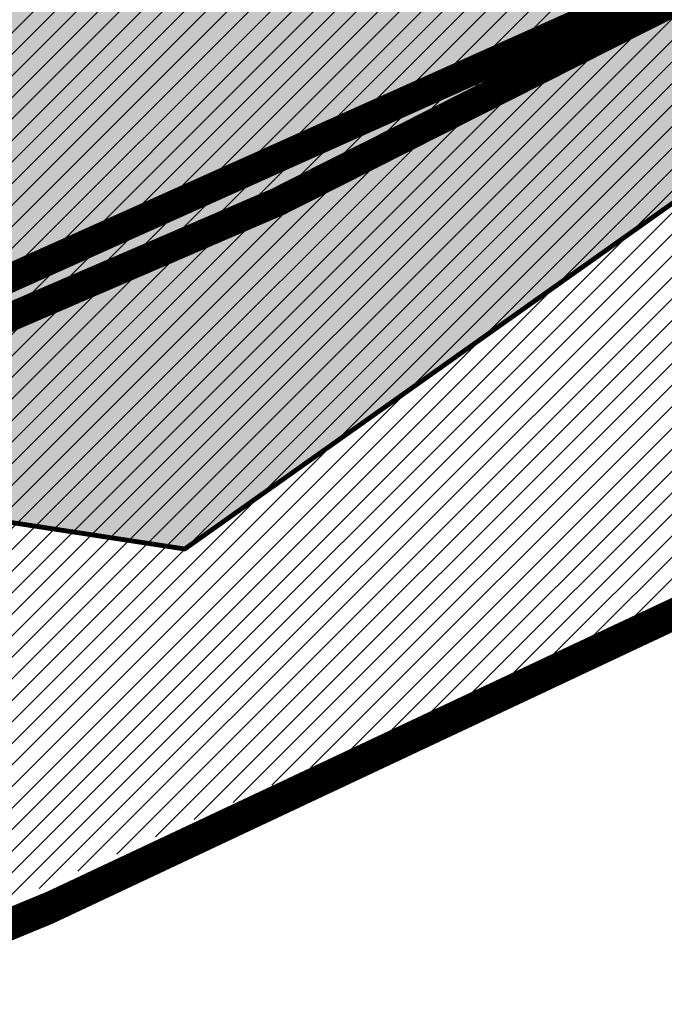
# Model space of a CAD drawing. Units: millimetres. Extents: x -511153 to 25189, y -6563528 to 13100.
# Drawn here: x 8675 to 8689, y 9836 to 9856 of the extents above; entities that cross this region are included whole.
import ezdxf

# ---------------------------------------------------------------- set-up
doc = ezdxf.new("R2010")
doc.units = ezdxf.units.MM
for name, pattern in [('ACAD_ISO04W100', [30, 24, -3, 0, -3]), ('CENTER', [16, 10, -2, 2, -2]), ('Tkm_921_50', [4, 1, -3])]:
    doc.linetypes.add(name, pattern=pattern)
doc.layers.add('259_Pen_No__240', color=7, linetype='Continuous', lineweight=100, true_color=0xfb0106)
doc.layers.add('______MAANTEEAMETI_PLANEERING', color=7, linetype='Continuous', lineweight=13)
doc.layers.add('OPT-kontaktv-elamumaa', color=2, linetype='Continuous', lineweight=9)
for name, color, linetype in [('OPT-MAANTEEKAITSE', 7, 'Continuous'), ('OPT-maapealne hoonestusala', 7, 'CENTER'), ('OPT-mood-piir', 1, 'Continuous'), ('OPT-tee kontuurjoon', 7, 'Continuous'), ('tee', 253, 'Continuous'), ('TL_katend_AB_JRT', 133, 'Continuous'), ('TL_katend_AB_KT', 41, 'Continuous'), ('TL_katend_muldeserv', 34, 'Continuous'), ('TL_L_kattemärgistus', 7, 'Continuous'), ('TL_mulle_kraav', 5, 'Continuous'), ('TL_tee_äk_8x20', 210, 'Continuous'), ('TL_tee_äk_ST_10cm', 192, 'Continuous'), ('TL_telg_tee', 12, 'CENTER')]:
    doc.layers.add(name, color=color, linetype=linetype)
for name, color, linetype, true_color in [('TL_katend_AB_ST-1', 7, 'Continuous', 0xcbcbcb), ('TL_katend_haljastus_muru', 7, 'Continuous', 0xe9ffa8), ('TL_tee_murukaitseriba', 7, 'Murukaitse', 0xb57e40), ('TL_tee_servajoon', 1, 'Continuous', 0xff0000)]:
    doc.layers.add(name, color=color, linetype=linetype, true_color=true_color)
doc.styles.add('romanc', font='romanc.shx')
doc.styles.add('RP_lines', font='swissl.ttf')
doc.styles.get("Standard").update_dxf_attribs({"font": 'arial.ttf'})
doc.linetypes.add('+_LINE', pattern='A,0.5,-0.2,["+",Standard,S=0.1,R=0,X=-0.1,Y=-0.05],-0.2', length=0.9)
doc.linetypes.add('Murukaitse', pattern='A,0.4,["|",RP_lines,S=0.29,R=0,X=0,Y=-0.305],0', length=0.4)
doc.linetypes.add('PROJ_KRAAV5', pattern='A,0,-1.35,1,[">",romanc,S=1,R=0,X=-0.9520000000000001,Y=-0.429],-2.45,0', length=4.800000000000001)

# ---------------------------------------------------------------- blocks, each defined once
blk = doc.blocks.new('A$C081406f7')
at = {"layer": 'TL_katend_AB_JRT', "transparency": 33554687}
h = blk.add_hatch(color=256, dxfattribs=at)
h.dxf.hatch_style = 1
edge = h.paths.add_edge_path()
edge.add_line((1238.03755399806, 895.507727028802), (1236.573238190264, 895.8329641995952))
edge.add_arc((812.6538120446494, 989.9891250981018), 434.2499999985864, 278.42358354365007, 347.4773947864304, ccw=False)
edge.add_arc((966.0656855625566, -45.96326742041856), 613.0000000020066, 98.42358354406406, 103.1092081943174)
edge.add_line((827.0324824559502, 551.0616637477651), (818.9343210194493, 549.1757905371487))
edge.add_arc((753.8404723717831, 828.6964348163456), 286.9999994948129, 278.9447611017615, 283.1092081942477, ccw=False)
edge.add_arc((797.1422542578075, 553.583357302472), 8.499999972982454, 213.8656565551455, 278.94476124885875, ccw=False)
edge.add_arc((751.3486475009704, 522.8511579474434), 46.6499999998294, 33.86565664215939, 80.02617908076444)
edge.add_arc((767.3693766439101, 613.9527702359483), 45.84955418204962, 246.36187232451698, 260.02621233503993, ccw=False)
edge.add_arc((747.5822471051943, 568.7438330380246), 3.499999999808036, 66.36197162021725, 148.5176474908606)
edge.add_line((744.5974434057716, 570.5716587612405), (744.4117226545932, 570.2683804025874))
edge.add_arc((767.3694772499148, 613.9531991500407), 49.34999376957271, 242.2766531950009, 244.023942322641)
edge.add_line((745.7544007047545, 569.5886823488399), (745.8766449912218, 569.7883048802614))
edge.add_arc((747.5822471051943, 568.7438330380246), 2.000000000103188, 66.36197162043612, 148.517647481358, ccw=False)
edge.add_arc((767.3695055353455, 613.9531969800591), 47.34999680062581, 246.3619396387566, 260.026147109813)
edge.add_arc((751.3486474951496, 522.8511579390615), 45.150000008897, 27.125517666999883, 80.02617907527531, ccw=False)
edge.add_arc((801.6699142513098, 559.9189355196431), 19.35000019557606, 238.40627321629, 245.9109499611945)
edge.add_arc((751.3486473585945, 522.8511578729376), 46.65000016205802, 24.57761558553081, 27.67903173071565)
edge.add_line((792.6601932924241, 544.5209222389385), (792.7407693163259, 544.604107350111))
edge.add_arc((797.1422542715445, 553.5833573210984), 9.99999999262469, 243.8866438613974, 278.944761133879)
edge.add_arc((753.8404721090337, 828.6964359162375), 288.5000006254982, 278.944761119395, 283.1092081727512)
edge.add_line((819.2745326608419, 547.7148812180385), (827.3726943674264, 549.6007544901222))
edge.add_arc((966.0656855709385, -45.96326740831137), 611.4999999908547, 98.42358354425102, 103.10920818013199, ccw=False)
edge.add_arc((812.6538120339392, 989.989125110209), 435.7500000124755, 278.4235835458725, 347.4773947851821)
at = {"layer": 'TL_katend_AB_KT', "transparency": 33554687}
h = blk.add_hatch(color=256, dxfattribs=at)
h.dxf.hatch_style = 1
edge = h.paths.add_edge_path()
edge.add_arc((760.1527486059349, 607.7751159192994), 36.50000031233424, 216.4709249278293, 220.5661217626804)
edge.add_arc((767.3694800558733, 613.953204694204), 45.99999998242128, 220.5661217680934, 239.0436415470302)
edge.add_arc((744.7365387036698, 576.220593274571), 1.999999996075174, 239.0436414859668, 290.8371826000182)
edge.add_arc((747.5822397817392, 568.7438758024946), 5.999957427756725, 66.36174381000382, 110.8372624563138, ccw=False)
edge.add_arc((767.369480105117, 613.9532048217952), 43.35000012027727, 246.36197163502, 260.0261790581303)
edge.add_arc((751.3486475094687, 522.851157954894), 49.14999998997733, 33.86565664101278, 80.02617908894189, ccw=False)
edge.add_arc((797.1422542728251, 553.5833573248237), 5.999999996550032, 213.8656566117462, 278.9447611262895)
edge.add_arc((753.8404722156702, 828.6964352149516), 284.4999999166608, 278.9447611201475, 283.1092081957379)
edge.add_line((818.3673013777006, 551.6106393486261), (826.4654628441203, 553.4965125657618))
edge.add_arc((966.0656856120331, -45.96326782554388), 615.5000004091335, 98.42358354416808, 103.10920819244808, ccw=False)
edge.add_arc((812.6538122210186, 989.9891245244071), 431.7499994060585, 278.4235835301186, 301.2678118288986)
edge.add_arc((1036.229862837587, 621.8053231630474), 0.9999999931718436, 301.267811466231, 384.6241389301952)
edge.add_line((1037.138923479128, 622.2219869801775), (1035.411402901169, 625.9910231325775))
edge.add_line((1035.411402901169, 625.9910231325775), (1043.022154523758, 629.4504788648337))
edge.add_line((1043.022154523758, 629.4504788648337), (1044.174065098632, 626.9162925630808))
edge.add_arc((1045.0844305465, 627.3300978131592), 1.000000016831884, 204.4440994609513, 302.6560834414602)
edge.add_arc((812.6538120288169, 989.9891251008958), 431.7500000139557, 302.6560844126325, 330.7799349023452)
edge.add_arc((1188.591380374623, 779.7119099330157), 0.9999999994466008, 330.7799348853426, 490.6167012945004)
edge.add_line((1187.94038486341, 780.4709915118292), (1187.495170743205, 780.089171689935))
edge.add_line((1187.495170743205, 780.089171689935), (1184.793539382983, 783.2393602589145))
edge.add_line((1184.793539382983, 783.2393602589145), (1188.145013480564, 786.1136159887537))
edge.add_arc((1165.490360954311, 812.5296650798991), 34.80001337170807, 310.6167013353277, 311.8109274034694)
edge.add_line((1188.690647156094, 786.5915145901963), (1190.738482284825, 784.3020145865157))
edge.add_arc((1191.483831148362, 784.9686892200261), 0.9999999976706904, 221.8109274321829, 331.5780255344601)
edge.add_arc((812.6538120631594, 989.9891250934452), 431.7499999812208, 331.5780253392793, 340.1870040582577)
edge.add_arc((1217.905096948612, 843.9858423052356), 0.9999999971670548, 340.1870038771584, 441.6590611897906)
edge.add_arc((1217.760033741477, 842.9964199140668), 1.999999997926284, 81.6590609044218, 160.0567078618602)
edge.add_arc((812.6535318527604, 989.9893153356388), 428.9503326123771, 333.29984260979995, 340.0566967037109, ccw=False)
edge.add_arc((1165.490369807347, 812.5296550029889), 33.99999995879758, 310.6167010714677, 333.2998485069722, ccw=False)
edge.add_line((1187.624217073317, 786.7208812544122), (1175.922845574678, 776.6856749244034))
edge.add_line((1175.922845574678, 776.6856749244034), (1172.531351141632, 779.0466232066974))
edge.add_line((1172.531351141632, 779.0466232066974), (1185.020235039177, 789.7572075817734))
edge.add_arc((1165.490310639143, 812.5297115659341), 30.00008141288409, 310.6167165254561, 333.2998027803677)
edge.add_arc((812.6526808926137, 989.989652809687), 424.9512476492056, 333.2998534577906, 340.0566929611683)
edge.add_arc((1217.760033742175, 842.9964199122041), 6.000000000047609, 72.15919044273221, 160.0567078173691, ccw=False)
edge.add_arc((1219.904647490126, 849.6597998198122), 0.9999999942846093, 252.1591901560946, 340.9872202558288)
edge.add_arc((812.6538119966863, 989.9891251111403), 431.7500000491686, 340.9872199025498, 347.4773947858894)
edge.add_line((1234.132711845683, 896.3750261487439), (1245.27446086565, 946.5385396732017))
edge.add_arc((1215.988144716946, 953.0432830872014), 30.0000000073968, 347.4773947870228, 361.8389063469438)
edge.add_arc((1279.955184762599, 955.0970085663721), 33.99999999687243, 167.477394787649, 181.8389063511254, ccw=False)
edge.add_line((1246.764026471879, 962.4690510993823), (1250.666872519185, 980.0408407850191))
edge.add_arc((1283.858030817937, 972.6687982473522), 34.00000000573532, 149.221597690627, 167.4773947829236, ccw=False)
edge.add_arc((1228.872248320025, 1005.418816999532), 30.00000003466059, 329.2215977175597, 365.1314120587608)
edge.add_arc((1215.575752781937, 1004.224788232706), 43.34999997047248, 5.131412069857352, 26.48547937324309)
edge.add_arc((1305.975541555905, 1049.267858514562), 57.64999998398533, 190.8671647634259, 206.4854793711078, ccw=False)
edge.add_arc((1295.663835851243, 1047.288264896721), 47.14999686824728, 161.6062736441554, 190.8671647448665, ccw=False)
edge.add_arc((1249.97379488172, 1062.481762013398), 1.000000000257591, 341.6062887274181, 421.2869335099446)
edge.add_line((1250.454218402854, 1063.358798637986), (1249.886534570018, 1063.669730770402))
edge.add_line((1249.886534570018, 1063.669730770402), (1251.394356979989, 1066.422635067254))
edge.add_arc((1251.870591191924, 1067.304499796592), 1.002239704595311, 241.6295825645544, 332.3749281381316)
edge.add_arc((1295.663837659056, 1047.288277206011), 47.15000119949782, 153.89316580047, 155.5017181325828, ccw=False)
edge.add_arc((1247.082247634768, 1061.075199609622), 9.349999986054199, 31.74660386353679, 48.11787214852751, ccw=False)
edge.add_arc((1295.663836585241, 1047.288277724758), 44.73000000743441, 155.278346564984, 190.8670968412742)
edge.add_arc((1305.975541565218, 1049.267858513631), 55.22999999285027, 190.8670968416671, 206.4854793678936)
edge.add_arc((1215.575752748991, 1004.224788219668), 45.770000004756, 5.13141208807059, 26.485479366982076, ccw=False)
edge.add_arc((1228.872248351923, 1005.418816993013), 32.4200000035485, -30.778402303526093, 5.131412084076601, ccw=False)
edge.add_arc((1283.858030845411, 972.668798238039), 31.58000003442354, 149.2215977017475, 167.4773947747526)
edge.add_line((1253.029302021721, 979.5161248175427), (1249.126455974416, 961.944335131906))
edge.add_arc((1279.955184770282, 955.0970085663721), 31.58000000418229, 167.4773947885499, 181.8389063478702)
edge.add_arc((1215.988144712057, 953.0432830899954), 32.42000001252146, -12.522605213988925, 1.8389063447784793, ccw=False)
edge.add_line((1247.636890367721, 946.0138237057254), (1236.495141344378, 895.8503101719543))
edge.add_arc((812.6538120427867, 989.9891250999644), 434.1700000002187, 278.42358354346834, 347.4773947848645, ccw=False)
edge.add_arc((966.0656855832785, -45.96326759457588), 613.0800001776895, 98.42358354387078, 103.1092081993893)
edge.add_line((827.0143377571367, 551.139578894712), (818.9161764063174, 549.2537057027221))
edge.add_arc((753.8404720904073, 828.6964361043647), 286.9200008130086, 278.9447611172761, 283.109208193448, ccw=False)
edge.add_arc((797.1422542647924, 553.5833573127165), 8.41999998410468, 213.8656565810622, 278.9447611924826, ccw=False)
edge.add_arc((751.3486474859528, 522.851157923229), 46.73000002580049, 33.8656566573899, 80.02617906766403)
edge.add_arc((767.369376640534, 613.9527702154592), 45.76955416166526, 246.3618721442954, 260.0262123929947, ccw=False)
edge.add_arc((747.5822471056599, 568.7438330370933), 3.580000000794662, 66.36197163623568, 148.5176474823764)
edge.add_line((744.5292193212081, 570.6134376348928), (744.340787722962, 570.3057325137779))
edge.add_arc((767.3694800275844, 613.9532046541572), 49.34999993420625, 223.1687855200663, 242.1835772926261, ccw=False)
edge.add_arc((734.9137852214044, 583.5085356822237), 4.849999999742296, 147.9953772060585, 223.1687855372423, ccw=False)
at = {"layer": 'TL_katend_AB_ST-1', "transparency": 33554687}
h = blk.add_hatch(color=256, dxfattribs=at)
h.dxf.hatch_style = 1
edge = h.paths.add_edge_path()
edge.add_line((1190.24652635667, 764.5921317785978), (1195.734343631309, 758.1931613320485))
edge.add_arc((812.6538120376645, 989.9891251027584), 447.750000007216, 328.8225317429885, 347.4773947864918)
edge.add_line((1249.752080455539, 892.9058296671137), (1272.934407105087, 997.2796541322023))
edge.add_arc((1223.63577493676, 1008.229305543937), 50.49999999709456, 347.4773947852817, 386.4918960126446)
edge.add_line((1268.833146837424, 1030.755902556702), (1259.880599748343, 1026.300352376886))
edge.add_arc((1215.575752725359, 1004.224788215011), 49.50000002823295, 1.2478321969928174, 26.485479360752777, ccw=False)
edge.add_arc((1225.07349984406, 1004.431670277379), 40.00000000104387, -23.142260488207796, 1.2478321913939112, ccw=False)
edge.add_line((1261.85477445717, 988.7110520349815), (1258.59615432343, 981.086911550723))
edge.add_arc((1286.182110339985, 969.2964478479698), 30.00000006122118, 156.8577395175687, 167.477394769793)
edge.add_line((1256.895794140641, 975.8011912824586), (1254.11059458938, 963.2613831134513))
edge.add_arc((1273.634805341368, 958.9248875062913), 19.99999999097405, 167.4773947845191, 180.9731280710931)
edge.add_line((1253.637689941796, 958.5852180598304), (1253.735442689387, 952.830290723592))
edge.add_arc((1213.741211850662, 952.1509518334642), 40.00000002136112, -12.52260520839701, 0.9731280661287087, ccw=False)
edge.add_line((1252.789633394219, 943.4779606154189), (1241.942396150553, 894.6404279079288))
edge.add_arc((812.653812045115, 989.9891250999644), 439.7499999993973, 329.1656911989946, 347.4773947862936, ccw=False)
edge = h.paths.add_edge_path()
edge.add_line((1188.507780290092, 746.650149484165), (1183.072854464524, 752.9874468091875))
edge.add_arc((812.6538120388286, 989.989125110209), 439.750000010313, 278.4235835436263, 327.3880556754374, ccw=False)
edge.add_arc((966.0656854922418, -45.96326703298837), 607.4999996094781, 98.4235835432534, 103.1092081976987)
edge.add_line((828.2799255345017, 545.7049963362515), (820.1817640931113, 543.8191231256351))
edge.add_arc((753.8404721696861, 828.6964354868978), 292.5000001918728, 280.0902633905611, 283.1092081988562, ccw=False)
edge.add_line((805.0863028849708, 540.7205424914137), (822.7900541730924, 532.6188185373321))
edge.add_line((822.7900541730924, 532.6188185373321), (830.8882156414911, 534.5046917553991))
edge.add_arc((966.0656856852584, -45.9632681235671), 596.0000007160089, 99.46706994570309, 103.10920819206541, ccw=False)
edge.add_arc((851.5048620565794, 641.0506099481136), 100.4999999828949, 279.4670699351435, 286.4356530206471)
edge.add_line((879.9401659602299, 544.6572310859337), (899.0699530269485, 550.300370849669))
edge.add_arc((927.2223189886427, 454.8661286644638), 99.50000146083195, 102.08444742131132, 106.4356530129775, ccw=False)
edge.add_arc((812.65381204593, 989.9891250999644), 447.7499999984702, 282.08444737342, 327.079786166336)
h = blk.add_hatch(color=256, dxfattribs=at)
h.dxf.hatch_style = 1
edge = h.paths.add_edge_path()
edge.add_line((1196.983061985928, 736.7676999820396), (1191.561169679044, 743.0897998064756))
edge.add_arc((812.6538120443001, 989.9891251036897), 452.2500000021703, 283.109208198552, 326.91138505783147, ccw=False)
edge.add_line((915.2276556413854, 549.5249732006341), (823.8106894305674, 528.2360906545073))
edge.add_arc((835.2644850978395, 479.0521444799379), 50.4999999652531, 103.1092081791298, 155.5677165969562)
edge.add_line((789.2867221598281, 499.9398277336732), (798.0009802529821, 494.9672710699961))
edge.add_arc((842.6437354030786, 473.5832954468206), 49.50000000852556, 116.8796456223073, 154.4054790122633, ccw=False)
edge.add_arc((838.3486156379804, 482.056898387149), 39.99999997763854, 92.48955292311467, 116.8796456275964, ccw=False)
edge.add_line((836.6111266671214, 522.0191446989775), (844.8946291756583, 522.3792969817296))
edge.add_arc((843.5915124459425, 552.350981705822), 29.99999997352773, 272.4895529269245, 283.1092081984035)
edge.add_line((850.3957475043135, 523.1327958675101), (862.906383666792, 526.0462316861376))
edge.add_arc((858.3702269472415, 545.5250222980976), 20.0000000372226, 283.1092082028886, 296.6049414564896)
edge.add_line((867.3269510084065, 527.6427099313587), (872.4732636687113, 530.2203465104103))
edge.add_arc((890.3867117709015, 494.4557218458503), 40.00000000383389, 103.109208197854, 116.6049414749053, ccw=False)
edge.add_line((881.3143983512418, 533.4133030017838), (917.0421183200087, 541.7334569692612))
edge.add_arc((812.6538120468613, 989.9891250999644), 460.2499999976965, 283.1092081976856, 326.6204763792587)
edge = h.paths.add_edge_path()
edge.add_line((1198.816542619141, 754.5992187419906), (1204.288065935136, 748.2192475739866))
edge.add_arc((812.653811702854, 989.9891252694651), 460.2500003791007, 328.3114778691246, 335.3274117233635)
edge.add_line((1230.886665147613, 797.8658753791824), (1244.614416012657, 827.7497984310612))
edge.add_arc((965.1867085986305, 956.110253165476), 307.5000000167227, 335.3274117252795, 347.4773947855535)
edge.add_line((1265.371449063416, 889.4366331771016), (1280.211175365956, 956.2495554368943))
edge.add_arc((1569.169494434725, 892.0694204885513), 295.9999997990482, 159.2114433405017, 167.4773947890833, ccw=False)
edge.add_line((1292.440106610302, 997.1258138939738), (1289.669539739727, 1011.423564072698))
edge.add_arc((1307.753133310471, 1001.76780689694), 20.50000007485497, 151.8999569875939, 157.2355727479837)
edge.add_arc((1569.169495953363, 892.069419901818), 304.0000014271763, 157.235572761521, 159.2464256876744)
edge.add_arc((1283.959997308441, 1000.14597958792), 1.000000000492209, 164.3464273481531, 339.2464251579454, ccw=False)
edge.add_arc((1375.436513694352, 974.513052158989), 96.00000009876072, 156.9861190316143, 164.3464267559336, ccw=False)
edge.add_line((1287.077137806104, 1012.044648336247), (1283.391649967991, 1014.861448426731))
edge.add_arc((1375.436513667577, 974.5130521673709), 100.5000000705359, 156.3294809093648, 167.4773947826503)
edge.add_line((1277.32735452638, 996.3039426216856), (1254.243846521014, 892.3750294884667))
edge.add_arc((1196.159327722737, 905.2761020315811), 59.49999156966476, 346.60698646393615, 347.47739484972476, ccw=False)
edge.add_line((1254.041165231378, 891.4941615508869), (1243.598371243686, 847.636178823188))
edge.add_arc((1185.716525476426, 861.4181212093681), 59.50000004504979, 336.76205404712783, 346.6069865210138, ccw=False)
edge.add_arc((965.1867116221692, 956.1102518383414), 299.4999967151781, 335.32741171463545, 336.7620540476822, ccw=False)
edge.add_line((1237.344752080506, 831.0892574163154), (1223.617001217324, 801.2053343635052))
edge.add_arc((812.6538119418547, 989.9891251530498), 452.2500001153521, 328.63512619214237, 335.3274117241478, ccw=False)
at = {"layer": 'TL_katend_haljastus_muru', "transparency": 33554687}
h = blk.add_hatch(color=256, dxfattribs=at)
h.dxf.hatch_style = 1
edge = h.paths.add_edge_path()
edge.add_line((1243.063328972436, 847.7635749289766), (1253.506122960011, 891.6215576566756))
edge.add_arc((1196.159317539306, 905.2761043962091), 58.95000202393731, 346.6069865200353, 347.4773947664252)
edge.add_line((1253.706930728513, 892.4942831313238), (1276.790438730503, 996.4231962505728))
edge.add_arc((1375.436513572582, 974.5130521981046), 101.0499999710493, 159.5899725967606, 167.4773947881891, ccw=False)
edge.add_arc((1303.581058416632, 1045.735516730696), 42.62521708250623, 235.8831626722168, 237.58250136364802, ccw=False)
edge.add_arc((1276.868920122506, 1006.306809296831), 4.999999999939782, 55.88321067017176, 96.62189749593348)
edge.add_line((1276.292336159153, 1011.273453126661), (1274.60624751565, 1011.077712965198))
edge.add_arc((1223.635774937691, 1008.229305545799), 51.04999999654638, -12.522605214452483, 3.1985606929936807, ccw=False)
edge.add_line((1273.471322901431, 997.1604005051777), (1250.288996250718, 892.7865760354325))
edge.add_arc((812.6538120432524, 989.9891251018271), 448.3000000014578, 282.0844473736923, 347.4773947861269, ccw=False)
edge.add_arc((927.2223186838673, 454.8661297755316), 98.95000030985324, 102.0844473837559, 106.4356530253658)
edge.add_line((899.22556911828, 549.7728448966518), (880.0957820513286, 544.1297051319852))
edge.add_arc((851.5048620732268, 641.0506098754704), 101.0499999084114, 279.46706993886653, 286.43565302329694, ccw=False)
edge.add_arc((966.0656855388079, -45.96326741855592), 595.4499999966051, 99.46706994190885, 103.109208200479)
edge.add_line((831.0129598825006, 533.9690249990672), (822.9147984792944, 532.08315179497))
edge.add_arc((845.3574338270118, 435.711835344322), 98.9500000797451, 103.1092082037347, 116.9660135449817)
edge.add_arc((751.3486483646557, 522.8511579614133), 49.14999913702625, 0.33671003094440266, 1.2269163271724892, ccw=False)
edge.add_arc((805.4975462112343, 523.1692761359736), 4.999833155185809, 180.3355383773831, 221.4667302668821)
edge.add_line((801.7509694561595, 519.8584614023566), (802.9135309509002, 518.5428808871657))
edge.add_arc((835.2644851253135, 479.0521444464102), 51.0500000061528, 103.10920820280859, 129.3244582341293, ccw=False)
edge.add_line((823.6859451188939, 528.7717573968694), (915.102911330061, 550.0606399392709))
edge.add_arc((812.6538120447658, 989.9891250999644), 451.7000000001669, 283.1092081983146, 335.3274117287737)
edge.add_line((1223.117211835342, 801.4349221969023), (1236.844962685136, 831.3188452217728))
edge.add_arc((965.1867094995687, 956.1102527808398), 298.9499990373089, 335.3274117203287, 336.7620540418408)
edge.add_arc((1185.716525518801, 861.4181211972609), 58.95000000122639, 336.7620540398251, 346.606986522759)
h = blk.add_hatch(color=256, dxfattribs=at)
h.dxf.hatch_style = 1
edge = h.paths.add_edge_path()
edge.add_line((827.3726941925706, 549.6007544528693), (819.2745327240555, 547.714881233871))
edge.add_arc((753.8404716150835, 828.6964383739978), 288.5000031301612, 278.9447611404078, 283.109208170526, ccw=False)
edge.add_arc((797.1422542716609, 553.5833573061973), 9.999999977825247, 262.7163438422643, 278.9447611464947, ccw=False)
edge.add_arc((751.3486464108573, 522.8511574687436), 49.15000119009422, 22.43861369414691, 25.053011532906908, ccw=False)
edge.add_arc((801.6699141670251, 559.9189353343099), 18.94999999052705, 255.038056252985, 280.0902634015744)
edge.add_arc((753.8404724948341, 828.6964338449761), 291.9499985186087, 280.0902633834053, 283.1092082043326)
edge.add_line((820.0570197564084, 544.3547898605466), (828.1551812248072, 546.2406630776823))
edge.add_arc((966.0656855285633, -45.96326746605337), 608.0500000401004, 98.42358354063629, 103.1092081917813, ccw=False)
edge.add_arc((812.6538120425539, 989.9891250990331), 439.2000000018271, 278.423583543394, 347.4773947864418)
edge.add_line((1241.405480354675, 894.7596815368161), (1252.252717597992, 943.5972142443061))
edge.add_arc((1213.741211875458, 952.1509518325329), 39.44999999676814, 347.4773947846023, 360.9731280687087)
edge.add_line((1253.185522015672, 952.8209498142824), (1253.087769267848, 958.5758771495894))
edge.add_arc((1273.634805319714, 958.92488750536), 20.54999996946815, 174.0898635952401, 180.973128070792, ccw=False)
edge.add_line((1253.194036488188, 961.0408904170617), (1250.668868624023, 961.6017519775778))
edge.add_arc((1279.95518476062, 955.0970085654408), 29.99999999517376, 167.4773947854819, 181.8389063494777)
edge.add_arc((1215.988144735922, 953.0432830853388), 33.99999998826213, -12.522605217243381, 1.8389063515912767, ccw=False)
edge.add_line((1249.179303017445, 945.6712405513972), (1238.037553997594, 895.5077270297334))
edge.add_arc((812.6538120429032, 989.9891250971705), 435.7500000001749, 278.42358354334146, 347.4773947867064, ccw=False)
edge.add_arc((966.0656851880485, -45.96326574217528), 611.4999982846591, 98.42358353278287, 103.1092081973469)
h = blk.add_hatch(color=256, dxfattribs=at)
h.dxf.hatch_style = 1
edge = h.paths.add_edge_path()
edge.add_arc((1036.229862829205, 621.8053231649101), 0.9999999991748993, 301.2678118270315, 384.6241386441937)
edge.add_line((1037.138923478662, 622.2219869801775), (1036.911252398975, 622.1187066407874))
edge.add_line((1036.911252398975, 622.1187066407874), (1036.151446256205, 621.6862905966118))
edge.add_line((1036.151446256205, 621.6862905966118), (1032.1770407164, 618.6602832134813))
edge.add_line((1032.1770407164, 618.6602832134813), (1027.750290713622, 616.3930648341775))
edge.add_line((1027.750290713622, 616.3930648341775), (1023.184885228053, 614.3847092622891))
edge.add_line((1023.184885228053, 614.3847092622891), (1018.125743080862, 613.3046051720157))
edge.add_line((1018.125743080862, 613.3046051720157), (1014.432319921558, 609.723156677559))
edge.add_line((1014.432319921558, 609.723156677559), (1010.414772594813, 606.6979570621625))
edge.add_line((1010.414772594813, 606.6979570621625), (1005.794959774357, 604.8303003776819))
edge.add_line((1005.794959774357, 604.8303003776819), (1001.336525797029, 602.6524657933041))
edge.add_line((1001.336525797029, 602.6524657933041), (996.7110752105946, 600.8274721475318))
edge.add_line((996.7110752105946, 600.8274721475318), (991.8623386577237, 599.507104231976))
edge.add_line((991.8623386577237, 599.507104231976), (987.574975523632, 596.9720142483711))
edge.add_line((987.574975523632, 596.9720142483711), (983.0642505454598, 594.9214454488829))
edge.add_line((983.0642505454598, 594.9214454488829), (978.5228399198968, 592.9385759914294))
edge.add_line((978.5228399198968, 592.9385759914294), (973.941727820551, 591.0490486184135))
edge.add_line((973.941727820551, 591.0490486184135), (969.3239508505212, 589.2511096289381))
edge.add_line((969.3239508505212, 589.2511096289381), (964.7261809711345, 587.4006540905684))
edge.add_line((964.7261809711345, 587.4006540905684), (960.1031710930401, 585.6122669233009))
edge.add_line((960.1031710930401, 585.6122669233009), (955.4646149456967, 583.8613925958052))
edge.add_line((955.4646149456967, 583.8613925958052), (950.7836471243063, 582.2276071533561))
edge.add_line((950.7836471243063, 582.2276071533561), (946.0913975366857, 580.6250465679914))
edge.add_line((946.0913975366857, 580.6250465679914), (941.4021626932081, 579.00751078967))
edge.add_line((941.4021626932081, 579.00751078967), (936.4634206431219, 578.2084774272516))
edge.add_line((936.4634206431219, 578.2084774272516), (936.2224882554729, 578.00624095276))
edge.add_line((936.2224882554729, 578.00624095276), (931.9555834888015, 575.968684987165))
edge.add_line((931.9555834888015, 575.968684987165), (927.0675875190645, 575.0293290941045))
edge.add_line((927.0675875190645, 575.0293290941045), (922.2968383649131, 573.6803954206407))
edge.add_line((922.2968383649131, 573.6803954206407), (917.6185206557857, 571.9548863200471))
edge.add_line((917.6185206557857, 571.9548863200471), (912.7958880483638, 570.7805412458256))
edge.add_line((912.7958880483638, 570.7805412458256), (907.8464373840252, 570.1632401812822))
edge.add_line((907.8464373840252, 570.1632401812822), (902.9982063852949, 569.1284569567069))
edge.add_line((902.9982063852949, 569.1284569567069), (898.1064253980294, 568.3092547198758))
edge.add_line((898.1064253980294, 568.3092547198758), (893.2752971991431, 567.1927171302959))
edge.add_line((893.2752971991431, 567.1927171302959), (888.3887439629762, 566.3610947942361))
edge.add_line((888.3887439629762, 566.3610947942361), (883.5381345682545, 565.3199134701863))
edge.add_line((883.5381345682545, 565.3199134701863), (878.656059077708, 564.4472879730165))
edge.add_line((878.656059077708, 564.4472879730165), (873.7231175325578, 563.712169197388))
edge.add_line((873.7231175325578, 563.712169197388), (868.7466665041866, 562.9847462745383))
edge.add_line((868.7466665041866, 562.9847462745383), (863.8050480078673, 562.0436284076422))
edge.add_line((863.8050480078673, 562.0436284076422), (858.950076917652, 560.622008212842))
edge.add_line((858.950076917652, 560.622008212842), (853.8126882644137, 560.7767090499401))
edge.add_line((853.8126882644137, 560.7767090499401), (848.9507730293553, 559.4141397420317))
edge.add_line((848.9507730293553, 559.4141397420317), (844.1110788760707, 557.9756693225354))
edge.add_line((844.1110788760707, 557.9756693225354), (839.1173581294715, 557.3049517506734))
edge.add_line((839.1173581294715, 557.3049517506734), (834.330795812537, 555.659791700542))
edge.add_line((834.330795812537, 555.659791700542), (829.3670420557028, 554.8362799081951))
edge.add_line((829.3670420557028, 554.8362799081951), (824.3382409241749, 554.3166474299505))
edge.add_line((824.3382409241749, 554.3166474299505), (819.4928994851653, 553.0780198425055))
edge.add_line((819.4928994851653, 553.0780198425055), (814.6549463727279, 552.0070449234918))
edge.add_line((814.6549463727279, 552.0070449234918), (809.8189375266666, 551.015631314367))
edge.add_line((809.8189375266666, 551.015631314367), (804.9660223099636, 550.1132159661502))
edge.add_line((804.9660223099636, 550.1132159661502), (803.4572153141489, 549.8751984005794))
edge.add_line((803.4572153141489, 549.8751984005794), (803.6847075127298, 548.5968062253669))
edge.add_arc((753.8404721800471, 828.6964354263619), 284.5000001308168, 280.0902633899815, 283.1092081940473)
edge.add_line((818.3673013824737, 551.6106393495575), (826.4654628509888, 553.4965125676244))
edge.add_arc((966.0656855086563, -45.96326786559075), 615.5000004249463, 98.42358353338949, 103.10920818156819, ccw=False)
edge.add_arc((812.6538119951729, 989.9891250850633), 431.7500000024169, 278.4235835498837, 301.2678118159118)
h = blk.add_hatch(color=256, dxfattribs=at)
h.dxf.hatch_style = 1
h.paths.add_polyline_path([(1050.426024885266, 586.6421718047932, 0.1221301541911456), (1088.875476138433, 615.599583433941, -0.05878394999933347), (1094.588890775922, 621.1521828854457, 0.2546230281428789), (1087.53334280476, 620.1541841179132, -0.1029533882585575), (917.1668626772007, 541.1977902399376), (881.4391426545335, 532.8776362584904, 0.05895440414188725), (872.7195735767018, 529.7285829195753), (867.5732609217521, 527.1509463433176, -0.03004294081567838), (865.3048537628492, 526.1804247973487), (865.8915385348955, 523.6611313633621, 0.06274606679635719), (872.9261612088885, 526.2619165936485, -0.0627460667833454), (880.8987335714046, 529.2094731871039), (917.9493496610085, 537.8376988526434, 0.04343865217756528), (994.4859213941963, 562.8297327095643)])
at = {"layer": 'TL_katend_muldeserv', "transparency": 33554687, "flags": 128}
for points in [[(797.0798128184397, 541.533248802647, 0.01012336774042802), (796.2860571630299, 543.369179607369, 0.06000797449853395), (798.7359464315232, 543.4580106530339, 0.01817282838653099), (819.3312346829334, 547.4713963512331), (827.4293961517978, 549.3572695674375, -0.02044774350896153), (876.5235440545948, 558.6926408428699, 0.310765706009171), (1238.281606632285, 895.453520834446), (1249.423355652136, 945.6170343561098, 0.06274606681196913), (1250.220505996142, 954.142347112298, -0.06274606680015674), (1250.912921258598, 961.5475457822904)], [(826.4087608921109, 553.7399974502623, -0.02044774350887744), (875.8643381064758, 563.1440953724086, 0.100008178065113), (1036.619142081705, 621.1642602486536, 0.3806450973917969), (1036.911658316152, 622.1178210265934), (1035.184137730743, 625.8868571957573)]]:
    blk.add_lwpolyline(points, format="xyb", dxfattribs=at)
at = {"layer": 'TL_L_kattemärgistus', "flags": 128}
blk.add_lwpolyline([(877.1461274513276, 554.4884893335402, 0.3107657060096528), (1242.430501419236, 894.532015517354)], format="xyb", dxfattribs=at)
at = {"layer": 'TL_L_kattemärgistus', "linetype": 'Tkm_921_50', "transparency": 33554687, "const_width": 0.1, "flags": 128}
for points in [[(877.65884319006, 551.0262469146401, 0.3107657060096111), (1245.847238303162, 893.7731287861243)], [(916.1348869786598, 545.6292150840163, 0.2318712510521688), (1227.251833182178, 799.5356048718095)]]:
    blk.add_lwpolyline(points, format="xyb", dxfattribs=at)
at = {"layer": 'TL_L_kattemärgistus', "const_width": 0.1, "flags": 128}
for points in [[(906.2870044753654, 552.6501401299611, 0.2933345712097904), (1249.263975185808, 893.0142420539632)], [(915.3410595544847, 549.0380034344271, 0.2318712510524105), (1224.071355211199, 800.9966181777418)], [(916.928714402602, 542.2204267336056, 0.1029533882855176), (1086.906989706564, 620.996906968765, 0.1029533882855176)]]:
    blk.add_lwpolyline(points, format="xyb", dxfattribs=at)
at = {"layer": 'TL_mulle_kraav', "ltscale": 0.5, "flags": 128}
blk.add_lwpolyline([(823.3003718027612, 530.427454598248), (914.717338006827, 551.7163371387869, 0.288484798111755), (1251.948554165429, 892.4179739085957), (1278.095533006475, 1010.139556436799)], format="xyb", dxfattribs=at)
at = {"layer": 'TL_mulle_kraav', "linetype": 'PROJ_KRAAV5', "ltscale": 0.5, "flags": 128}
blk.add_lwpolyline([(1231.601351049263, 825.7242184337229, -0.2469248050563794), (914.717338006827, 551.7163371387869), (891.0974479209399, 546.2158147897571)], format="xyb", dxfattribs=at)
at = {"layer": 'TL_tee_murukaitseriba', "linetype": 'Murukaitse', "flags": 128}
for points in [[(1274.60624751565, 1011.077712965198, -0.06870432301098478), (1273.471322901081, 997.160400503315), (1250.288996250718, 892.7865760354325, -0.2933345712094268), (906.5068252736237, 551.6234080241993, 0.0189879977894572), (899.22556911828, 549.7728448966518), (880.0957820513286, 544.1297051319852, -0.03041555375566649), (868.1256390891504, 541.3768808748573, 0.01589316403489775), (831.0129599509528, 533.9690250148997), (822.9147984826704, 532.0831517959014, 0.06053550219675598), (800.4873791199643, 523.903562316671, 0.06053550219675598)], [(802.9135309509002, 518.5428808871657, -0.1148871080094115), (823.6859451206401, 528.7717573968694), (915.1029113268014, 550.0606399383396, 0.2318712510508496), (1223.117211822071, 801.4349221680313), (1236.844962685136, 831.3188452217728, 0.006259889772022957), (1239.884161797119, 838.1593662826344, 0.04298306332961917), (1243.063328972319, 847.7635749289766), (1253.506122960011, 891.6215576566756, 0.003797890763005368), (1253.706930725137, 892.4942831164226), (1276.790438730503, 996.4231962505728, -0.0344289655073098), (1280.730334467487, 1009.752832751721)], [(796.7774521847023, 541.6113872900605, 0.1097483462608301), (804.9899431994418, 541.2620356222615, 0.01317339366891661), (820.0570197564084, 544.3547898605466), (828.1551812248072, 546.2406630776823, -0.02044774350887462), (876.9923127304064, 555.5271620564163, 0.3107657060089399), (1241.405480354675, 894.7596815368161), (1252.252717597992, 943.5972142443061, 0.05895440418153254), (1253.185522015672, 952.8209498142824), (1253.087769267848, 958.5758771495894, -0.03004294086435156), (1253.194036488188, 961.0408904170617)], [(1094.588890775922, 621.1521828854457, 0.2546230281110281), (1087.533342805458, 620.1541841188446, -0.1029533882858542), (917.1668626295868, 541.1977902287617), (881.4391426607035, 532.877636260353, 0.05895440415719589), (872.7195735801943, 529.7285829214379), (867.5732609196566, 527.1509463423863, -0.03004294078786683), (865.3048537627328, 526.1804247973487)]]:
    blk.add_lwpolyline(points, format="xyb", dxfattribs=at)
at = {"layer": 'TL_tee_servajoon', "flags": 128}
for points in [[(798.6970758910757, 543.7049703281373, 0.01817282838656195), (819.2745327240555, 547.714881233871), (827.3726941930363, 549.6007544500753, -0.02044774350889433), (876.4869215018116, 558.9399438723922, 0.3107657060094743), (1238.03755399771, 895.5077270297334), (1249.179303017678, 945.6712405513972, 0.06274606681060192), (1249.9706347459, 954.1343247471377, -0.06274606680180465), (1250.668868624023, 961.6017519775778)], [(798.0751472439151, 547.6563251279294, 0.01817282838767965), (818.3673013824737, 551.6106393495575), (826.4654628509888, 553.4965125676244, -0.02044774350888316), (875.900960659259, 562.896792341955, 0.100008178065064), (1036.748901832616, 620.9505726099014, 0.380645097710981), (1037.138923478662, 622.2219869801775), (1035.411402893253, 625.9910231493413)]]:
    blk.add_lwpolyline(points, format="xyb", dxfattribs=at)
at = {"layer": 'TL_tee_äk_8x20'}
for radius in [434.1699999989573, 434.2499999989273]:
    blk.add_arc((812.6538120439509, 989.9891250990331), radius, 278.4235835414113, 347.4773947981178, dxfattribs=at)
at = {"layer": 'TL_tee_äk_ST_10cm'}
for centre, radius, start, end in [((812.6538120433688, 989.9891250990331), 439.6000000013691, 278.4235835414113, 347.4773947981178), ((812.6538120448822, 989.9891250990331), 439.7499999995363, 278.4235835414113, 347.4773947981178), ((812.6538120424375, 989.9891250971705), 460.2499999978698, 283.1092082017139, 306.6215480308987), ((812.6538120544283, 989.9891251018271), 460.3999999978747, 283.1092081952176, 306.6215479990676)]:
    blk.add_arc(centre, radius, start, end, dxfattribs=at)
at = {"layer": 'TL_tee_äk_ST_10cm', "transparency": 33554687}
for centre, radius, start, end in [((812.6538120462792, 989.9891250999644), 447.7499999983971, 282.0844473745538, 347.4773947981178), ((812.6538120458135, 989.9891250999644), 447.8999999985322, 282.0844473745538, 347.4773947981178), ((812.6538120429032, 989.9891250999644), 452.1000000010844, 283.1092082017139, 335.3274117112769), ((812.6538120439509, 989.9891250990331), 452.2500000000281, 283.1092082017139, 335.3274117112769)]:
    blk.add_arc(centre, radius, start, end, dxfattribs=at)
at = {"layer": 'TL_telg_tee', "transparency": 33554687}
blk.add_arc((812.6538120456971, 989.9891250999644), 449.9999999987224, 283.1092082017139, 347.4773947981178, dxfattribs=at)

msp = doc.modelspace()

# ---------------------------------------------------------------- hatches: boundary and pattern name
at = {"layer": 'OPT-kontaktv-elamumaa'}
h = msp.add_hatch(dxfattribs=at)
h.set_pattern_fill('ANSI31', color=256, scale=0.1)
h.set_pattern_definition([(45, (0, 0), (-0.2245064030267289, 0.2245064030267289), [])])
h.paths.add_polyline_path([(8557.832252462744, 9867.4932889708), (8598.165463422309, 9882.400739915916), (8714.798429592047, 9925.296991886935), (8721.895491271762, 9874.949943521662), (8726.299070017762, 9864.321503681495), (8696.35328881682, 9847.41099866879), (8660.48186262208, 9831.467438527747), (8637.904592793384, 9823.275864252158), (8621.814106234815, 9818.417587937103), (8597.913906458998, 9812.371480967166), (8579.555394323543, 9808.719724196257), (8531.308456780622, 9800.220237939051), (8518.69992842793, 9853.003415151863)])
at = {"layer": 'OPT-tee kontuurjoon', "linetype": 'Continuous', "ltscale": 0.5, "true_color": 0x939598}
h = msp.add_hatch(color=252, dxfattribs=at)
h.dxf.hatch_style = 1
edge = h.paths.add_edge_path()
edge.add_line((8551.415417538723, 9819.922394819921), (8547.287379050744, 9813.840002173922))
edge.add_line((8547.287379050744, 9813.840002173922), (8546.371903770487, 9818.75547824557))
edge.add_line((8546.371903770487, 9818.75547824557), (8533.591665984248, 9816.375242516762))
edge.add_line((8533.591665984248, 9816.375242516762), (8534.836711931159, 9809.690197390868))
edge.add_line((8534.836711931159, 9809.690197390868), (8529.925247706356, 9808.780322739287))
edge.add_line((8529.925247706356, 9808.780322739287), (8530.872458340484, 9803.667320489316))
edge.add_line((8530.872458340484, 9803.667320489316), (8536.32215288456, 9804.680977351396))
edge.add_line((8536.32215288456, 9804.680977351396), (8549.023514625034, 9807.04303600303))
edge.add_line((8549.023514625034, 9807.04303600303), (8550.255211682641, 9808.442029050915))
edge.add_line((8550.255211682641, 9808.442029050915), (8563.183679490932, 9809.846985631055))
edge.add_line((8563.183679490932, 9809.846985631055), (8573.300183129497, 9813.590743523455))
edge.add_line((8573.300183129497, 9813.590743523455), (8577.417987953988, 9813.842605086407))
edge.add_line((8577.417987953988, 9813.842605086407), (8582.34683127806, 9817.810784811518))
edge.add_line((8582.34683127806, 9817.810784811518), (8583.33769723319, 9812.90994971375))
edge.add_line((8583.33769723319, 9812.90994971375), (8593.531434237491, 9814.970950901872))
edge.add_line((8593.531434237491, 9814.970950901872), (8592.540568281314, 9819.87178599964))
edge.add_line((8592.540568281314, 9819.87178599964), (8596.643211305258, 9820.17008117809))
edge.add_line((8596.643211305258, 9820.17008117809), (8612.655733748921, 9823.075627769707))
edge.add_line((8612.655733748921, 9823.075627769707), (8618.787115289248, 9825.947305860362))
edge.add_line((8618.787115289248, 9825.947305860362), (8628.832729013637, 9824.709831055618))
edge.add_line((8628.832729013637, 9824.709831055618), (8631.590596654569, 9827.52469223029))
edge.add_line((8631.590596654569, 9827.52469223029), (8633.695918304613, 9826.949227885707))
edge.add_line((8633.695918304613, 9826.949227885707), (8646.116787011502, 9835.741017377368))
edge.add_line((8646.116787011502, 9835.741017377368), (8649.000395651208, 9831.65631405673))
edge.add_line((8649.000395651208, 9831.65631405673), (8657.496578557184, 9837.654220027282))
edge.add_line((8657.496578557184, 9837.654220027282), (8654.612969917478, 9841.738923347919))
edge.add_line((8654.612969917478, 9841.738923347919), (8656.874523383914, 9840.710354116178))
edge.add_line((8656.874523383914, 9840.710354116178), (8659.482904496253, 9841.179805833279))
edge.add_line((8659.482904496253, 9841.179805833279), (8660.368565537035, 9836.258870503298))
edge.add_line((8660.368565537035, 9836.258870503298), (8665.443747618818, 9837.172292595162))
edge.add_line((8665.443747618818, 9837.172292595162), (8664.698810537695, 9842.118555168054))
edge.add_line((8664.698810537695, 9842.118555168054), (8672.523097711848, 9843.526756222724))
edge.add_line((8672.523097711848, 9843.526756222724), (8674.341747450642, 9846.021548824749))
edge.add_line((8674.341747450642, 9846.021548824749), (8678.801630395348, 9845.340498724385))
edge.add_line((8678.801630395348, 9845.340498724385), (8691.80999295006, 9854.563878189205))
edge.add_line((8691.80999295006, 9854.563878189205), (8694.332895550528, 9856.918199754684))
edge.add_line((8694.332895550528, 9856.918199754684), (8696.317138761515, 9852.328779434218))
edge.add_line((8696.317138761515, 9852.328779434218), (8705.863133028382, 9856.456005314729))
edge.add_line((8705.863133028382, 9856.456005314729), (8703.87888981658, 9861.045425635195))
edge.add_line((8703.87888981658, 9861.045425635195), (8706.262823454803, 9862.074084594278))
edge.add_line((8706.262823454803, 9862.074084594278), (8707.379777616006, 9859.477933171569))
edge.add_line((8707.379777616006, 9859.477933171569), (8721.31661737815, 9865.42335548847))
edge.add_line((8721.31661737815, 9865.42335548847), (8724.9583043264, 9867.531020919225))
edge.add_line((8724.9583043264, 9867.531020919225), (8734.104996282142, 9875.71884818784))
edge.add_arc((8734.104996282342, 9886.71884818694), 10.9999999990996, 185.0290139008926, 269.9999999989578, ccw=False)
edge.add_line((8723.147341490141, 9885.754586067414), (8723.987087520072, 9876.21190371587))
edge.add_arc((8719.255178392516, 9876.5660907276), 4.745146196981983, 301.59546131655, 355.7193495504808, ccw=False)
edge.add_line((8721.741247960948, 9872.524324958576), (8719.548764070612, 9872.352669855012))
edge.add_line((8719.548764070612, 9872.352669855012), (8717.567828865838, 9876.943518983564))
edge.add_line((8717.567828865838, 9876.943518983564), (8702.625533124432, 9870.495971078417))
edge.add_line((8702.625533124432, 9870.495971078417), (8704.606468329206, 9865.905121950796))
edge.add_line((8704.606468329206, 9865.905121950796), (8702.222534687142, 9864.876462993576))
edge.add_line((8702.222534687142, 9864.876462993576), (8699.116706103669, 9872.060034403941))
edge.add_line((8699.116706103669, 9872.060034403941), (8689.570711838314, 9867.932808520636))
edge.add_line((8689.570711838314, 9867.932808520636), (8692.677283506724, 9860.74751840475))
edge.add_line((8692.677283506724, 9860.74751840475), (8688.285348270787, 9860.735435027062))
edge.add_line((8688.285348270787, 9860.735435027062), (8685.397151177982, 9864.816895250595))
edge.add_line((8685.397151177982, 9864.816895250595), (8672.112814443535, 9855.416391352555))
edge.add_line((8672.112814443535, 9855.416391352555), (8675.00101153634, 9851.334931129953))
edge.add_line((8675.00101153634, 9851.334931129953), (8671.283172257361, 9850.416065685815))
edge.add_line((8671.283172257361, 9850.416065685815), (8670.397511214134, 9855.337001013933))
edge.add_line((8670.397511214134, 9855.337001013933), (8654.748936865479, 9852.520598904593))
edge.add_line((8654.748936865479, 9852.520598904593), (8655.63459790626, 9847.599663574612))
edge.add_line((8655.63459790626, 9847.599663574612), (8652.064734868705, 9847.134156851462))
edge.add_line((8652.064734868705, 9847.134156851462), (8648.519729242194, 9852.143787077992))
edge.add_line((8648.519729242194, 9852.143787077992), (8626.728372765821, 9836.72743479292))
edge.add_line((8626.728372765821, 9836.72743479292), (8629.65173481498, 9832.662771435818))
edge.add_line((8629.65173481498, 9832.662771435818), (8627.401271043695, 9829.879011145225))
edge.add_line((8627.401271043695, 9829.879011145225), (8616.911986866384, 9831.020604476696))
edge.add_line((8616.911986866384, 9831.020604476696), (8611.405959499185, 9829.963157394333))
edge.add_line((8611.405959499185, 9829.963157394333), (8610.513263606583, 9834.88282141219))
edge.add_line((8610.513263606583, 9834.88282141219), (8594.500741162803, 9831.977274820572))
edge.add_line((8594.500741162803, 9831.977274820572), (8595.745388275362, 9825.118000946371))
edge.add_line((8595.745388275362, 9825.118000946371), (8591.541668461403, 9824.81235667075))
edge.add_line((8591.541668461403, 9824.81235667075), (8590.162489982671, 9831.63379023633))
edge.add_line((8590.162489982671, 9831.63379023633), (8579.968752979185, 9829.572789044483))
edge.add_line((8579.968752979185, 9829.572789044483), (8580.959618936642, 9824.671953947647))
edge.add_line((8580.959618936642, 9824.671953947647), (8575.58954183571, 9818.789599466501))
edge.add_line((8575.58954183571, 9818.789599466501), (8570.870749064605, 9820.15563880968))
edge.add_line((8570.870749064605, 9820.15563880968), (8569.135439020698, 9824.844849730274))
edge.add_line((8569.135439020698, 9824.844849730274), (8558.009235747973, 9820.727437943584))
edge.add_line((8558.009235747973, 9820.727437943584), (8558.215278421063, 9820.17066276948))
edge.add_line((8558.215278421063, 9820.17066276948), (8555.95553411264, 9816.841078462443))
edge.add_line((8555.95553411264, 9816.841078462443), (8551.415417538723, 9819.922394819921))
at = {"layer": 'tee', "linetype": 'ByBlock'}
h = msp.add_hatch(dxfattribs=at)
h.set_pattern_fill('ANSI31', color=12, angle=58)
h.set_pattern_definition([(103, (0, 0), (-3.093624955693122, -0.7142195975417713), [])])
edge = h.paths.add_edge_path()
edge.add_line((8144.521546374263, 10752.36069323072), (8464.985221600406, 10541.94068510466))
edge.add_line((8464.985221600406, 10541.94068510466), (8544.910926491044, 10493.01176727554))
edge.add_line((8544.910926491044, 10493.01176727554), (8688.874845724946, 10397.03926397636))
edge.add_line((8688.874845724946, 10397.03926397636), (8740.14248296848, 10365.52127071252))
edge.add_line((8740.14248296848, 10365.52127071252), (8839.324388432071, 10309.20097903718))
edge.add_line((8839.324388432071, 10309.20097903718), (8928.630145896412, 10264.65386166302))
edge.add_line((8928.630145896412, 10264.65386166302), (8993.166306658333, 10222.17158723259))
edge.add_line((8993.166306658333, 10222.17158723259), (9064.107686165717, 10168.4697986805))
edge.add_line((9064.107686165717, 10168.4697986805), (9138.281672403473, 10095.22114892913))
edge.add_line((9138.281672403473, 10095.22114892913), (9208.69579483654, 10016.52974066118))
edge.add_line((9208.69579483654, 10016.52974066118), (9263.387030007403, 9952.103802811902))
edge.add_line((9263.387030007403, 9952.103802811902), (9304.240530223498, 9907.635217419123))
edge.add_line((9304.240530223498, 9907.635217419123), (9331.899433501849, 9880.544085703335))
edge.add_line((9331.899433501849, 9880.544085703335), (9353.777411409568, 9862.668229918268))
edge.add_line((9353.777411409568, 9862.668229918268), (9384.073528180288, 9843.747271629343))
edge.add_line((9384.073528180288, 9843.747271629343), (9460.59950209138, 9812.963240203599))
edge.add_line((9460.59950209138, 9812.963240203599), (9560.009355415927, 9790.773852762593))
edge.add_line((9560.009355415927, 9790.773852762593), (9682.007524607077, 9762.036491441984))
edge.add_line((9682.007524607077, 9762.036491441984), (9806.964055380708, 9737.29318345507))
edge.add_line((9806.964055380708, 9737.29318345507), (9911.094893108586, 9726.23426976979))
edge.add_line((9911.094893108586, 9726.23426976979), (9943.638854595361, 9721.416563071303))
edge.add_line((8144.521546374263, 10752.36069323072), (8129.257115619461, 10885.63088245827))
edge.add_line((8129.257115619461, 10885.63088245827), (8518.547711306877, 10626.401145677))
edge.add_line((8518.547711306877, 10626.401145677), (8598.771048419389, 10577.290023355))
edge.add_line((8598.771048419389, 10577.290023355), (8742.813394207988, 10481.26523756157))
edge.add_line((8742.813394207988, 10481.26523756157), (8791.033367460159, 10451.62086786056))
edge.add_line((8791.033367460159, 10451.62086786056), (8886.366141244142, 10397.48629965846))
edge.add_line((8886.366141244142, 10397.48629965846), (8978.61836654564, 10351.46943775374))
edge.add_line((8978.61836654564, 10351.46943775374), (9050.898544969818, 10303.88950211077))
edge.add_line((9050.898544969818, 10303.88950211077), (9129.700120738595, 10244.23763758696))
edge.add_line((9129.700120738595, 10244.23763758696), (9210.744066795369, 10164.20473224797))
edge.add_line((9210.744066795369, 10164.20473224797), (9284.08690171487, 10082.24033694268))
edge.add_line((9284.08690171487, 10082.24033694268), (9338.35375986327, 10018.3143126095))
edge.add_line((9338.35375986327, 10018.3143126095), (9376.097556821042, 9977.230604991146))
edge.add_line((9376.097556821042, 9977.230604991146), (9398.657348650655, 9955.133912082314))
edge.add_line((9398.657348650655, 9955.133912082314), (9412.133511889811, 9944.122933297378))
edge.add_line((9412.133511889811, 9944.122933297378), (9429.57013602673, 9933.233166780728))
edge.add_line((9429.57013602673, 9933.233166780728), (9490.349048351087, 9908.783690983279))
edge.add_line((9490.349048351087, 9908.783690983279), (9582.366657993827, 9888.244334737652))
edge.add_line((9582.366657993827, 9888.244334737652), (9703.190548162427, 9859.783581507036))
edge.add_line((9703.190548162427, 9859.783581507036), (9821.986840129266, 9836.26009520632))
edge.add_line((9821.986840129266, 9836.26009520632), (9923.702691233835, 9825.45765817292))
edge.add_line((9923.702691233835, 9825.45765817292), (9958.282950672094, 9820.338504267864))
edge.add_line((9943.638854595361, 9721.416563071303), (9959.544375326775, 9820.181959706715))

# ---------------------------------------------------------------- linework, layer by layer
at = {"layer": '259_Pen_No__240', "color": 1, "linetype": 'Continuous', "lineweight": 100, "true_color": 0xfb0106, "const_width": 0.6, "flags": 128}
msp.add_lwpolyline([(8660.48186262208, 9831.467438527747), (8676.05580387218, 9837.923264911762), (8696.153347498388, 9847.376051027692), (8672.99790988944, 9910.03308213911), (8636.416625530808, 9896.512370816796)], close=True, dxfattribs=at)
at = {"layer": 'OPT-MAANTEEKAITSE', "linetype": '+_LINE', "ltscale": 20, "const_width": 0.6, "flags": 128}
msp.add_lwpolyline([(8170.947193268158, 9744.428181648273), (8229.11119788216, 9751.876024015713), (8291.324690560283, 9756.88873019877), (8359.413863748887, 9768.49540404288, 0.2306425666199977), (8374.287234907311, 9776.435689803327, -0.4893350048290953), (8498.739878394621, 9805.027610544992), (8575.285999971233, 9819.610856042225, 0.05970945174745434), (8659.223676365304, 9843.304420543045, 0.04548841425287003), (8721.895491271755, 9874.949943521658, 0.04413801933503283), (8776.650216816925, 9915.184840904432, 0.05075841188531695), (8835.070563599933, 9978.606149842613), (8835.070563599933, 9978.606149842613), (8835.070563599933, 9978.606149842613), (8835.070563599933, 9978.606149842613, 0.03333432096235294), (8881.431961596012, 10086.16966446349), (8881.431961596012, 10086.16966446349), (8881.431961596012, 10086.16966446349), (8881.431961596012, 10086.16966446349, 0.03965993686054725), (8927.840464861132, 10293.71537648293)], format="xyb", dxfattribs=at)
at = {"layer": 'OPT-maapealne hoonestusala', "color": 0, "linetype": 'ACAD_ISO04W100', "ltscale": 0.4, "const_width": 0.6}
msp.add_lwpolyline([(8640.850980504765, 9896.082330670572), (8669.938300243695, 9906.754865357085), (8688.340637799585, 9856.897790625124), (8688.340637799585, 9856.897790625124), (8688.340637799585, 9856.897790625124), (8688.340637799585, 9856.897790625124), (8660.008716497803, 9844.197914991892), (8640.850980504765, 9896.082330670572)], close=True, dxfattribs=at)
at = {"layer": 'OPT-mood-piir', "ltscale": 0.5, "const_width": 0.6, "flags": 128}
for points in [[(8641.22917131376, 9804.795169043624), (8691.602060592566, 9817.166251363502), (8728.513060590434, 9828.53225136389), (8747.642060591672, 9836.926251365141), (8785.3624122353, 9861.34585152407), (8805.36206059048, 9878.196251364694), (8827.235784776458, 9898.137098600426), (8861.562236749749, 9936.812301753358), (8893.548966787355, 9973.149248245441), (8870.842060587202, 9991.766251364992), (8854.421265491583, 9985.69010667716), (8845.893743326022, 9973.62534450394), (8840.861835251744, 9967.011706808851), (8828.448638792332, 9951.667834717118), (8817.580399618666, 9939.226005446435), (8806.670163028939, 9927.792194939488), (8780.904142170628, 9903.789041400225), (8753.691617639684, 9882.278198452004), (8745.670638707532, 9876.667163090118), (8736.941001585168, 9870.805539453671), (8726.499011336193, 9864.356451322594), (8696.35328881682, 9847.41099866879), (8675.924763743016, 9837.802536969342), (8660.681803940512, 9831.502386168846)], [(8641.029229995329, 9804.760221402525), (8691.402119274135, 9817.131303722403), (8728.313119272003, 9828.49730372279), (8747.44211927324, 9836.891303724042), (8785.162470916868, 9861.310903882972), (8805.162119272049, 9878.161303723595), (8827.035843458027, 9898.102150959327), (8861.362295431318, 9936.777354112259), (8893.349025468924, 9973.114300604342), (8870.64211926877, 9991.731303723893), (8854.221324173152, 9985.655159036061), (8845.69380200759, 9973.59039686284), (8840.661893933313, 9966.976759167752), (8828.2486974739, 9951.632887076019), (8817.380458300235, 9939.191057805336), (8806.470221710508, 9927.757247298388), (8780.704200852197, 9903.754093759126), (8753.491676321253, 9882.243250810905), (8745.4706973891, 9876.632215449019), (8736.741060266737, 9870.770591812572), (8726.299070017762, 9864.321503681495), (8696.153347498388, 9847.376051027692), (8675.724822424585, 9837.767589328243), (8660.48186262208, 9831.467438527747)]]:
    msp.add_lwpolyline(points, dxfattribs=at)
at = {"layer": 'OPT-tee kontuurjoon', "color": 251, "linetype": 'Continuous', "ltscale": 0.5, "const_width": 0.1, "flags": 128}
msp.add_lwpolyline([(8660.368565537035, 9836.258870503298), (8665.443747618818, 9837.172292595162), (8664.698810537695, 9842.118555168054), (8672.523097711848, 9843.526756222724), (8674.341747450642, 9846.021548824749), (8678.801630395348, 9845.340498724385), (8691.80999295006, 9854.563878189205), (8694.332895550528, 9856.918199754684), (8696.317138761515, 9852.328779434218), (8705.863133028382, 9856.456005314729)], dxfattribs=at)
msp.add_lwpolyline([(8660.368565537035, 9836.258870503298), (8665.443747618818, 9837.172292595162), (8664.698810537695, 9842.118555168054), (8672.523097711848, 9843.526756222724), (8674.341747450642, 9846.021548824749), (8678.801630395348, 9845.340498724385), (8691.80999295006, 9854.563878189205), (8694.332895550528, 9856.918199754684), (8696.317138761515, 9852.328779434218), (8705.863133028382, 9856.456005314729)], dxfattribs=at)

# ---------------------------------------------------------------- block references
at = {"layer": '______MAANTEEAMETI_PLANEERING', "color": 9, "ltscale": 0.5, "true_color": 0xc7c8ca}
msp.add_blockref('A$C081406f7', (7693.615201684181, 9233.998264523587), dxfattribs=at)

doc.saveas('drawing.dxf')
